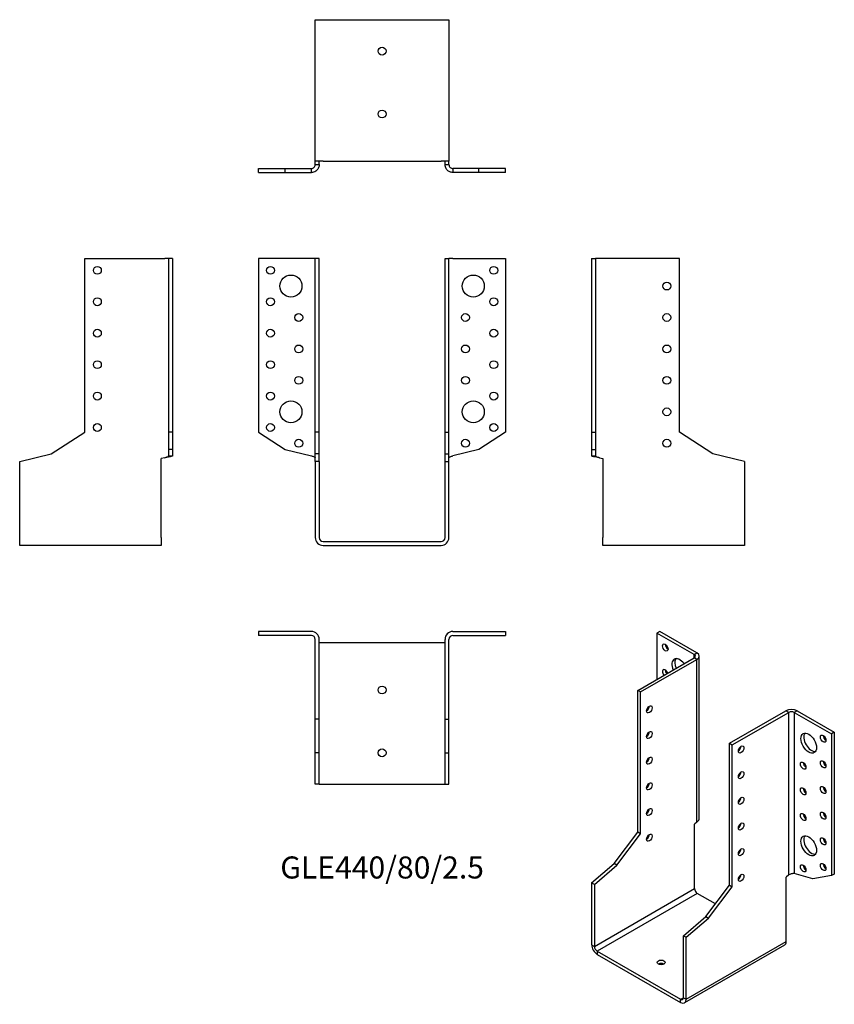
# Model space of a CAD drawing. Units: millimetres. Extents: x -230 to 288, y -294 to 332.
import ezdxf

# ---------------------------------------------------------------- set-up
doc = ezdxf.new("R2010")
doc.units = ezdxf.units.MM
doc.styles.get("Standard").update_dxf_attribs({"font": 'arial.ttf'})

# ---------------------------------------------------------------- blocks, each defined once
blk = doc.blocks.new('GLE440_80_2.5-Front')
at = {"layer": ''}
for p, q in [((-45, 180), (-78.5, 180)), ((-78.5, 180), (-78.5, 69.5)), ((-42.5, 180), (-45, 180)), ((-42.5, 69.5), (-42.5, 180)), ((-40, 180), (-42.5, 180)), ((-40, 69.5), (-40, 180)), ((40, 180), (42.5, 180)), ((40, 69.5), (40, 180)), ((42.5, 69.5), (42.5, 180)), ((45, 180), (42.5, 180)), ((45, 180), (78.5, 180)), ((78.5, 180), (78.5, 69.5)), ((-78.5, 69.5), (-61.61, 58.53)), ((-40, 69.5), (-42.5, 69.5)), ((-42.5, 55.67), (-42.5, 69.5)), ((-40, 55.67), (-40, 69.5)), ((40, 69.5), (42.5, 69.5)), ((40, 55.67), (40, 69.5)), ((42.5, 55.67), (42.5, 69.5)), ((78.5, 69.5), (61.61, 58.53)), ((-61.61, 58.53), (-45, 54.51)), ((61.61, 58.53), (45, 54.51)), ((-40, 55.67), (-42.5, 55.67)), ((-42.5, 50.81), (-42.5, 55.67)), ((-42.5, 50.81), (-42.5, 2.5)), ((-40, 50.81), (-42.5, 50.81)), ((-40, 50.81), (-40, 55.67)), ((-40, 50.81), (-40, 2.5)), ((40, 55.67), (42.5, 55.67)), ((40, 50.81), (40, 55.67)), ((40, 50.81), (42.5, 50.81)), ((40, 2.5), (40, 50.81)), ((42.5, 50.81), (42.5, 55.67)), ((42.5, 2.5), (42.5, 50.81)), ((-37.5, 0), (37.5, 0)), ((-37.5, -2.5), (37.5, -2.5))]:
    blk.add_line(p, q, dxfattribs=at)
for centre, radius in [((-71, 172.5), 2.5), ((-58, 162.5), 7), ((58, 162.5), 7), ((71, 172.5), 2.5), ((-71, 152.5), 2.5), ((71, 152.5), 2.5), ((-53, 142.5), 2.5), ((53, 142.5), 2.5), ((-71, 132.5), 2.5), ((71, 132.5), 2.5), ((-53, 122.5), 2.5), ((53, 122.5), 2.5), ((-71, 112.5), 2.5), ((71, 112.5), 2.5), ((-53, 102.5), 2.5), ((53, 102.5), 2.5), ((-71, 92.5), 2.5), ((71, 92.5), 2.5), ((-58, 82.5), 7), ((58, 82.5), 7), ((-71, 72.5), 2.5), ((71, 72.5), 2.5), ((-53, 62.5), 2.5), ((53, 62.5), 2.5)]:
    blk.add_circle(centre, radius, dxfattribs=at)
for centre, radius, start, end in [((-37.5, 2.5), 5, 180, 270), ((-37.5, 2.5), 2.5, 180, 270), ((37.5, 2.5), 2.5, 270, 0), ((37.5, 2.5), 5, 270, 0)]:
    blk.add_arc(centre, radius, start, end, dxfattribs=at)
for points in [[(-45, 54.51), (-44.66, 54.41), (-44.32, 54.3), (-43.7, 54.09), (-43.41, 53.99), (-42.96, 53.79), (-42.79, 53.69), (-42.56, 53.5), (-42.5, 53.4), (-42.5, 53.3)], [(42.5, 53.3), (42.5, 53.41), (42.57, 53.51), (42.84, 53.72), (43.04, 53.83), (43.52, 54.03), (43.78, 54.12), (44.37, 54.32), (44.68, 54.42), (45, 54.51)]]:
    blk.add_open_spline(points, degree=3, knots=[0, 0, 0, 0, 0.1070091, 0.1070091, 0.2139684, 0.2139684, 0.3130982, 0.3130982, 0.4122279, 0.4122279, 0.4122279, 0.4122279], dxfattribs=at)
blk = doc.blocks.new('GLE440_80_2.5-Left')
at = {"layer": ''}
for p, q in [((0, 180), (2.5, 180)), ((0, 180), (0, 69.5)), ((2.5, 180), (2.5, 69.5)), ((5, 180), (2.5, 180)), ((55.8, 180), (5, 180)), ((55.8, 69.5), (55.8, 180)), ((0, 69.5), (2.5, 69.5)), ((0, 69.5), (0, 58.53)), ((2.5, 69.5), (2.5, 58.53)), ((77.1, 55.67), (55.8, 69.5)), ((0, 58.53), (2.5, 58.53)), ((0, 58.53), (0, 54.51)), ((2.5, 58.53), (2.5, 54.51)), ((0, 54.51), (1.82, 54.51)), ((1.82, 54.51), (2.5, 54.51)), ((5, 53.3), (7.2, 52.77)), ((7.2, 52.77), (7.2, 2.5)), ((97.2, 50.81), (77.1, 55.67)), ((97.2, 50.81), (97.2, 2.5)), ((7.2, -2.5), (7.2, 2.5)), ((97.2, 2.5), (97.2, -2.5)), ((97.2, -2.5), (7.2, -2.5))]:
    blk.add_line(p, q, dxfattribs=at)
for centre in [(47.8, 162.5), (47.8, 142.5), (47.8, 122.5), (47.8, 102.5), (47.8, 82.5), (47.8, 62.5)]:
    blk.add_circle(centre, 2.5, dxfattribs=at)
for points, knots in [([(5, 53.3), (4.67, 53.35), (4.34, 53.4), (3.37, 53.56), (2.76, 53.66), (1.67, 53.86), (1.2, 53.96), (0.56, 54.14), (0.35, 54.21), (0.07, 54.36), (0, 54.44), (0, 54.51)], [0, 0, 0, 0, 0.0997954, 0.0997954, 0.2997758, 0.2997758, 0.499746, 0.499746, 0.6481495, 0.6481495, 0.7965524, 0.7965524, 0.7965524, 0.7965524]), ([(2.5, 54.51), (2.5, 54.41), (2.57, 54.3), (2.84, 54.09), (3.04, 53.99), (3.52, 53.79), (3.78, 53.69), (4.37, 53.5), (4.68, 53.4), (5, 53.3)], [0, 0, 0, 0, 0.1070091, 0.1070091, 0.2139684, 0.2139684, 0.3130982, 0.3130982, 0.4122279, 0.4122279, 0.4122279, 0.4122279])]:
    blk.add_open_spline(points, degree=3, knots=knots, dxfattribs=at)
blk = doc.blocks.new('GLE440_80_2.5-Right')
at = {"layer": ''}
for p, q in [((-55.8, 69.5), (-55.8, 180)), ((-55.8, 180), (-5, 180)), ((-2.5, 180), (-5, 180)), ((0, 180), (-2.5, 180)), ((-2.5, 180), (-2.5, 69.5)), ((0, 180), (0, 69.5)), ((-77.1, 55.67), (-55.8, 69.5)), ((-2.5, 69.5), (-2.5, 58.53)), ((0, 69.5), (-2.5, 69.5)), ((0, 69.5), (0, 58.53)), ((0, 58.53), (-2.5, 58.53)), ((-2.5, 58.53), (-2.5, 54.51)), ((0, 58.53), (0, 54.51)), ((-97.2, 50.81), (-77.1, 55.67)), ((-97.2, 2.5), (-97.2, 50.81)), ((-5, 53.3), (-7.2, 52.77)), ((-7.2, 2.5), (-7.2, 52.77)), ((-2.5, 54.51), (-1.82, 54.51)), ((-1.82, 54.51), (0, 54.51)), ((-97.2, -2.5), (-97.2, 2.5)), ((-7.2, 2.5), (-7.2, -2.5)), ((-7.2, -2.5), (-97.2, -2.5))]:
    blk.add_line(p, q, dxfattribs=at)
for centre in [(-47.8, 172.5), (-47.8, 152.5), (-47.8, 132.5), (-47.8, 112.5), (-47.8, 92.5), (-47.8, 72.5)]:
    blk.add_circle(centre, 2.5, dxfattribs=at)
for points, knots in [([(-5, 53.3), (-4.66, 53.41), (-4.32, 53.51), (-3.7, 53.72), (-3.41, 53.83), (-2.96, 54.03), (-2.79, 54.12), (-2.56, 54.32), (-2.5, 54.42), (-2.5, 54.51)], [0, 0, 0, 0, 0.1070091, 0.1070091, 0.2139684, 0.2139684, 0.3130982, 0.3130982, 0.4122279, 0.4122279, 0.4122279, 0.4122279]), ([(0, 54.51), (0, 54.46), (-0.03, 54.41), (-0.23, 54.26), (-0.48, 54.16), (-1.22, 53.96), (-1.69, 53.86), (-2.64, 53.68), (-3.09, 53.6), (-4.02, 53.45), (-4.51, 53.38), (-5, 53.3)], [0, 0, 0, 0, 0.0997954, 0.0997954, 0.2997758, 0.2997758, 0.499746, 0.499746, 0.6481495, 0.6481495, 0.7965524, 0.7965524, 0.7965524, 0.7965524])]:
    blk.add_open_spline(points, degree=3, knots=knots, dxfattribs=at)
blk = doc.blocks.new('GLE440_80_2.5-Top')
at = {"layer": ''}
for p, q in [((-45, 0), (-78.5, 0)), ((-78.5, 0), (-78.5, -2.5)), ((45, 0), (78.5, 0)), ((78.5, 0), (78.5, -2.5)), ((-45, -2.5), (-78.5, -2.5)), ((-42.5, -55.8), (-42.5, -5)), ((-40, -55.8), (-40, -5)), ((40, -55.8), (40, -5)), ((42.5, -55.8), (42.5, -5)), ((45, -2.5), (78.5, -2.5)), ((-37.5, -7.2), (-40, -7.2)), ((37.5, -7.2), (-37.5, -7.2)), ((40, -7.2), (37.5, -7.2)), ((-40, -55.8), (-42.5, -55.8)), ((-42.5, -77.1), (-42.5, -55.8)), ((-40, -77.1), (-40, -55.8)), ((40, -55.8), (42.5, -55.8)), ((40, -77.1), (40, -55.8)), ((42.5, -77.1), (42.5, -55.8)), ((-40, -77.1), (-42.5, -77.1)), ((-42.5, -97.2), (-42.5, -77.1)), ((-40, -97.2), (-40, -77.1)), ((40, -77.1), (42.5, -77.1)), ((40, -97.2), (40, -77.1)), ((42.5, -97.2), (42.5, -77.1)), ((-40, -97.2), (-42.5, -97.2)), ((-40, -97.2), (-37.5, -97.2)), ((-37.5, -97.2), (37.5, -97.2)), ((37.5, -97.2), (40, -97.2)), ((40, -97.2), (42.5, -97.2))]:
    blk.add_line(p, q, dxfattribs=at)
for centre in [(0, -37.2), (0, -77.2)]:
    blk.add_circle(centre, 2.5, dxfattribs=at)
for centre, radius, start, end in [((-45, -5), 5, 0, 90), ((-45, -5), 2.5, 0, 90), ((45, -5), 5, 90, 180), ((45, -5), 2.5, 90, 180)]:
    blk.add_arc(centre, radius, start, end, dxfattribs=at)
blk = doc.blocks.new('GLE440_80_2.5-Bottom')
at = {"layer": ''}
for p, q in [((-42.5, 97.2), (-37.5, 97.2)), ((-42.5, 7.2), (-42.5, 97.2)), ((-37.5, 97.2), (37.5, 97.2)), ((37.5, 97.2), (42.5, 97.2)), ((42.5, 97.2), (42.5, 7.2)), ((-37.5, 7.2), (-42.5, 7.2)), ((-42.5, 5), (-42.5, 7.2)), ((-40, 5), (-40, 7.2)), ((-37.5, 7.2), (37.5, 7.2)), ((42.5, 7.2), (37.5, 7.2)), ((40, 5), (40, 7.2)), ((42.5, 5), (42.5, 7.2)), ((-78.5, 2.5), (-61.61, 2.5)), ((-78.5, 0), (-78.5, 2.5)), ((-78.5, 0), (-61.61, 0)), ((-61.61, 2.5), (-45, 2.5)), ((-61.61, 0), (-61.61, 2.5)), ((-61.61, 0), (-45, 0)), ((-45, 1.82), (-45, 2.5)), ((-45, 0), (-45, 1.82)), ((-42.5, 5), (-41.82, 5)), ((-41.82, 5), (-40, 5)), ((40, 5), (41.82, 5)), ((41.82, 5), (42.5, 5)), ((61.61, 2.5), (45, 2.5)), ((45, 2.5), (45, 1.82)), ((45, 1.82), (45, 0)), ((61.61, 0), (45, 0)), ((61.61, 0), (61.61, 2.5)), ((78.5, 2.5), (61.61, 2.5)), ((78.5, 0), (61.61, 0)), ((78.5, 0), (78.5, 2.5))]:
    blk.add_line(p, q, dxfattribs=at)
for centre in [(0, 77.2), (0, 37.2)]:
    blk.add_circle(centre, 2.5, dxfattribs=at)
for points, knots in [([(-45, 2.5), (-44.66, 2.5), (-44.32, 2.57), (-43.7, 2.84), (-43.41, 3.04), (-42.96, 3.52), (-42.79, 3.78), (-42.56, 4.37), (-42.5, 4.68), (-42.5, 5)], [0, 0, 0, 0, 0.1070091, 0.1070091, 0.2139684, 0.2139684, 0.3130982, 0.3130982, 0.4122279, 0.4122279, 0.4122279, 0.4122279]), ([(-40, 5), (-40, 4.67), (-40.03, 4.34), (-40.23, 3.37), (-40.48, 2.76), (-41.22, 1.67), (-41.69, 1.2), (-42.64, 0.56), (-43.09, 0.35), (-44.02, 0.07), (-44.51, 0), (-45, 0)], [0, 0, 0, 0, 0.0997954, 0.0997954, 0.2997758, 0.2997758, 0.499746, 0.499746, 0.6481495, 0.6481495, 0.7965524, 0.7965524, 0.7965524, 0.7965524]), ([(45, 0), (44.67, 0), (44.34, 0.03), (43.37, 0.23), (42.76, 0.48), (41.67, 1.22), (41.2, 1.69), (40.56, 2.64), (40.35, 3.09), (40.07, 4.02), (40, 4.51), (40, 5)], [0, 0, 0, 0, 0.0997954, 0.0997954, 0.2997758, 0.2997758, 0.499746, 0.499746, 0.6481495, 0.6481495, 0.7965524, 0.7965524, 0.7965524, 0.7965524]), ([(42.5, 5), (42.5, 4.66), (42.57, 4.32), (42.84, 3.7), (43.04, 3.41), (43.52, 2.96), (43.78, 2.79), (44.37, 2.56), (44.68, 2.5), (45, 2.5)], [0, 0, 0, 0, 0.1070091, 0.1070091, 0.2139684, 0.2139684, 0.3130982, 0.3130982, 0.4122279, 0.4122279, 0.4122279, 0.4122279])]:
    blk.add_open_spline(points, degree=3, knots=knots, dxfattribs=at)
blk = doc.blocks.new('GLE440_80_2.5-ISO')
at = {"layer": ''}
for p, q in [((-21.14, 126.39), (-22.91, 125.37)), ((0.78, 111.7), (-22.91, 125.37)), ((-22.91, 125.37), (-22.91, 95.98)), ((2.55, 112.72), (-21.14, 126.39)), ((-35.14, 88.92), (0.78, 109.66)), ((-33.38, 87.9), (2.55, 108.63)), ((0.78, 111.7), (2.55, 112.72)), ((0.78, 109.66), (0.78, 111.7)), ((2.55, 108.63), (0.78, 109.66)), ((2.55, 5.19), (2.55, 108.63)), ((4.01, 7.72), (4.01, 110.68)), ((-35.14, -1.31), (-35.14, 88.92)), ((-33.38, 87.9), (-35.14, 88.92)), ((-33.38, -2.33), (-33.38, 87.9)), ((23.19, 55.24), (59.11, 75.97)), ((60.88, 74.95), (59.11, 75.97)), ((66.19, 75.97), (64.42, 74.95)), ((66.19, 75.97), (89.87, 62.3)), ((24.96, 54.22), (60.88, 74.95)), ((60.88, -28.49), (60.88, 74.95)), ((64.42, 74.95), (88.11, 61.28)), ((64.42, 74.95), (64.42, -27.51)), ((89.87, 62.3), (88.11, 61.28)), ((88.11, 61.28), (88.11, -28.94)), ((89.87, 62.3), (89.87, -27.92)), ((23.19, 55.24), (24.96, 54.22)), ((23.19, -34.99), (23.19, 55.24)), ((24.96, -36.01), (24.96, 54.22)), ((2.55, 5.19), (0.99, 3.85)), ((0.99, -37.19), (0.99, 3.85)), ((-50.2, -21.29), (-35.14, -1.31)), ((-48.43, -22.31), (-33.38, -2.33)), ((-33.38, -2.33), (-35.14, -1.31)), ((-64.42, -33.47), (-50.2, -21.29)), ((-62.65, -34.49), (-48.43, -22.31)), ((-48.43, -22.31), (-50.2, -21.29)), ((60.88, -28.49), (59.33, -29.83)), ((59.33, -70.87), (59.33, -29.83)), ((76.16, -31.01), (64.42, -27.51)), ((88.11, -28.94), (76.16, -31.01)), ((89.87, -27.92), (88.11, -28.94)), ((-64.42, -33.47), (-64.42, -72.91)), ((-62.65, -34.49), (-64.42, -33.47)), ((-62.65, -34.49), (-62.65, -73.93)), ((-62.65, -73.93), (0.99, -37.19)), ((8.13, -54.97), (23.19, -34.99)), ((9.9, -55.99), (24.96, -36.01)), ((23.19, -34.99), (24.96, -36.01)), ((2.76, -40.25), (-60.88, -77)), ((14.23, -46.88), (2.76, -40.25)), ((-6.08, -67.15), (8.13, -54.97)), ((-4.31, -68.17), (9.9, -55.99)), ((8.13, -54.97), (9.9, -55.99)), ((-6.08, -67.15), (-4.31, -68.17)), ((-6.08, -106.59), (-6.08, -67.15)), ((-4.31, -107.61), (-4.31, -68.17)), ((-64.42, -72.91), (-62.65, -73.93)), ((58.29, -73.16), (-5.35, -109.9)), ((-4.31, -107.61), (59.33, -70.87)), ((-60.88, -77), (-7.85, -107.61)), ((-60.88, -77), (-60.88, -79.04)), ((-60.88, -79.04), (-7.85, -109.66)), ((-7.85, -107.61), (-6.08, -106.59)), ((-7.85, -109.66), (-7.85, -107.61)), ((-6.08, -106.59), (-4.31, -107.61))]:
    blk.add_line(p, q, dxfattribs=at)
for centre, major_axis in [((-17.61, 116.19), (1.25, -2.17)), ((-27.72, 76.87), (-1.25, -2.17)), ((-27.72, 60.54), (-1.25, -2.17)), ((73.61, 55.36), (3.5, -6.06)), ((82.8, 58.22), (1.25, -2.17)), ((30.62, 51.36), (1.25, 2.17)), ((-27.72, 44.21), (-1.25, -2.17)), ((82.8, 41.89), (1.25, -2.17)), ((30.62, 35.03), (1.25, 2.17)), ((70.07, 41.07), (1.25, -2.17)), ((-27.72, 27.88), (-1.25, -2.17)), ((70.07, 24.74), (1.25, -2.17)), ((82.8, 25.56), (1.25, -2.17)), ((30.62, 18.7), (1.25, 2.17)), ((-27.72, 11.55), (-1.25, -2.17)), ((70.07, 8.41), (1.25, -2.17)), ((82.8, 9.23), (1.25, -2.17)), ((30.62, 2.37), (1.25, 2.17)), ((-27.72, -4.78), (-1.25, -2.17)), ((73.61, -9.96), (3.5, -6.06)), ((82.8, -7.1), (1.25, -2.17)), ((30.62, -13.96), (1.25, 2.17)), ((70.07, -24.25), (1.25, -2.17)), ((82.8, -23.43), (1.25, -2.17)), ((30.62, -30.29), (1.25, 2.17)), ((-20.22, -84.14), (-2.5, 0))]:
    blk.add_ellipse(centre, major_axis=major_axis, ratio=0.57735, dxfattribs=at)
for centre, major_axis, start_param, end_param in [((-15.84, 117.21), (1.25, -2.17), 3.926991, 5.497787), ((-8.41, 102.72), (-3.5, 6.06), 4.91582, 7.650551), ((-6.65, 103.74), (-3.5, 6.06), 0.255303, 1.367366), ((-0.99, 110.68), (2.5, 0), 5.497787, 7.068583), ((-0.99, 110.68), (5, 0), 5.497787, 7.068583), ((-17.61, 99.86), (-1.25, 2.17), 4.425632, 8.140738), ((-15.84, 100.88), (1.25, -2.17), 3.926991, 4.999146), ((-29.49, 77.89), (1.25, 2.17), 3.926991, 5.497787), ((62.65, 73.93), (5, 0), 0.785398, 2.356194), ((62.65, 73.93), (-2.5, 0), 3.926991, 5.497787), ((-29.49, 61.56), (1.25, 2.17), 3.926991, 5.497787), ((75.38, 56.38), (-3.5, 6.06), 0.255303, 2.88629), ((84.57, 59.24), (1.25, -2.17), 3.926991, 5.497787), ((28.85, 52.38), (1.25, 2.17), 3.926991, 5.497787), ((-29.49, 45.23), (1.25, 2.17), 3.926991, 5.497787), ((84.57, 42.91), (1.25, -2.17), 3.926991, 5.497787), ((71.84, 42.09), (1.25, -2.17), 3.926991, 5.497787), ((28.85, 36.05), (1.25, 2.17), 3.926991, 5.497787), ((-29.49, 28.9), (1.25, 2.17), 3.926991, 5.497787), ((71.84, 25.76), (1.25, -2.17), 3.926991, 5.497787), ((84.57, 26.58), (1.25, -2.17), 3.926991, 5.497787), ((28.85, 19.72), (1.25, 2.17), 3.926991, 5.497787), ((-29.49, 12.57), (1.25, 2.17), 3.926991, 5.497787), ((71.84, 9.43), (1.25, -2.17), 3.926991, 5.497787), ((84.57, 10.25), (1.25, -2.17), 3.926991, 5.497787), ((28.85, 3.39), (1.25, 2.17), 3.926991, 5.497787), ((-29.49, -3.76), (1.25, 2.17), 3.926991, 5.497787), ((75.38, -8.94), (-3.5, 6.06), 0.255303, 2.88629), ((84.57, -6.08), (1.25, -2.17), 3.926991, 5.497787), ((28.85, -12.94), (1.25, 2.17), 3.926991, 5.497787), ((71.84, -23.23), (1.25, -2.17), 3.926991, 5.497787), ((84.57, -22.41), (1.25, -2.17), 3.926991, 5.497787), ((28.85, -29.27), (1.25, 2.17), 3.926991, 5.497787), ((2.76, -38.21), (-1.25, 2.17), 0.785398, 2.356194), ((-60.88, -74.95), (-2.5, 4.33), 0.785398, 2.356194), ((-60.88, -74.95), (1.25, -2.17), 3.926991, 5.497787), ((55.79, -68.83), (2.5, -4.33), 0, 0.785398), ((-20.22, -86.18), (-2.5, 0), 3.926991, 5.497787), ((-7.85, -105.57), (1.25, -2.17), 5.497787, 7.068583), ((-7.85, -105.57), (2.5, -4.33), 5.497787, 7.068583)]:
    blk.add_ellipse(centre, major_axis=major_axis, ratio=0.57735, start_param=start_param, end_param=end_param, dxfattribs=at)
for points, knots in [([(2.55, 5.19), (2.78, 5.36), (2.99, 5.55), (3.54, 6.15), (3.79, 6.59), (3.98, 7.27), (4.01, 7.5), (4.01, 7.72)], [0, 0, 0, 0, 0.0997954, 0.0997954, 0.2997758, 0.2997758, 0.398367, 0.398367, 0.398367, 0.398367]), ([(60.88, -28.49), (61.12, -28.27), (61.41, -28.07), (62.04, -27.76), (62.38, -27.64), (63.04, -27.48), (63.35, -27.45), (63.93, -27.43), (64.19, -27.46), (64.42, -27.51)], [0, 0, 0, 0, 0.1070091, 0.1070091, 0.2139684, 0.2139684, 0.3130982, 0.3130982, 0.4122279, 0.4122279, 0.4122279, 0.4122279])]:
    blk.add_open_spline(points, degree=3, knots=knots, dxfattribs=at)

msp = doc.modelspace()

# ---------------------------------------------------------------- block references
for name, p in [('GLE440_80_2.5-Bottom', (0, 234.75)), ('GLE440_80_2.5-Right', (-133.25, 0)), ('GLE440_80_2.5-Front', (0, 0)), ('GLE440_80_2.5-Left', (133.25, 0)), ('GLE440_80_2.5-Top', (0, -57.25)), ('GLE440_80_2.5-ISO', (197.67, -183.64))]:
    msp.add_blockref(name, p)

# ---------------------------------------------------------------- texts
at = {"insert": (0, -209.2), "char_height": 14.0263, "attachment_point": 5}
msp.add_mtext('GLE440/80/2.5', dxfattribs=at)

doc.saveas('drawing.dxf')
